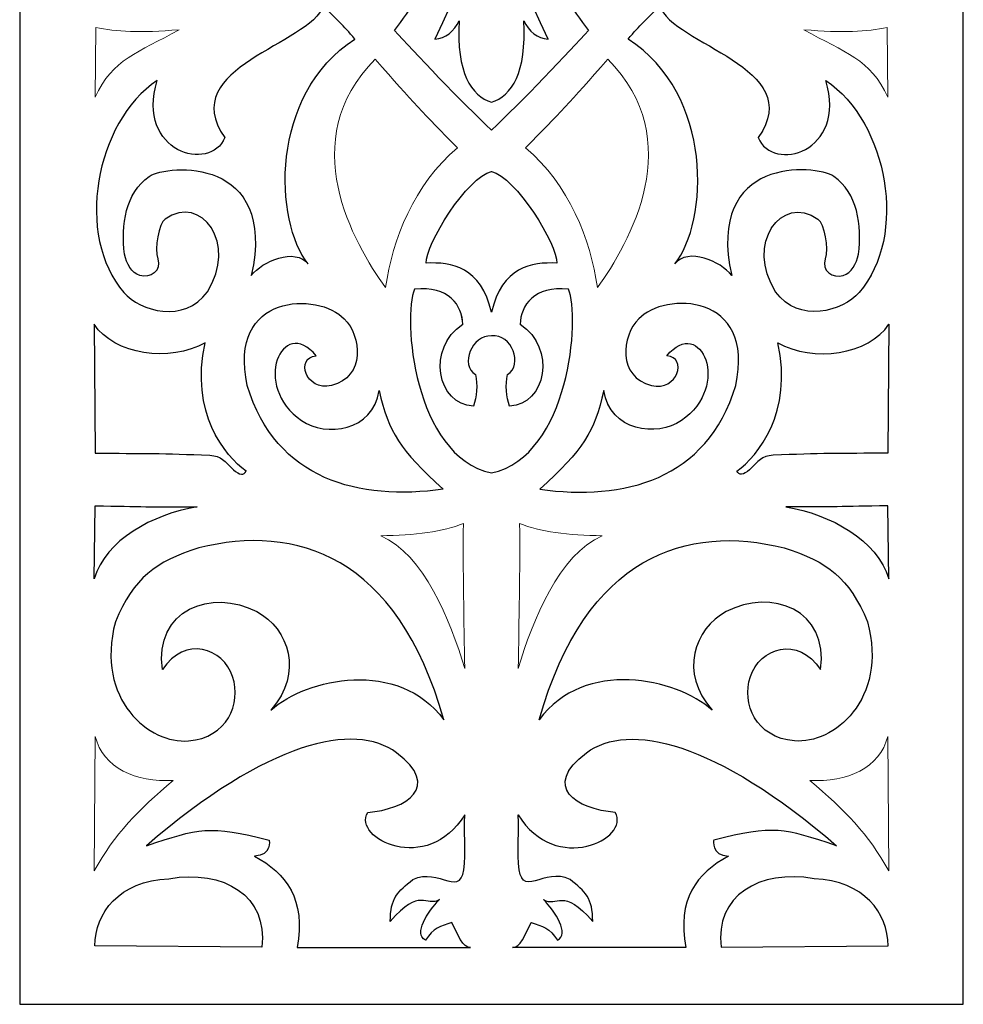
# Model space of a CAD drawing. Units: millimetres. Extents: x -82 to -2, y -115 to 132.
# Drawn here: x -82 to -2, y -115 to -31 of the extents above; entities that cross this region are included whole.
import ezdxf

# ---------------------------------------------------------------- set-up
doc = ezdxf.new("R2010")
doc.units = ezdxf.units.MM
doc.header["$MEASUREMENT"] = 0
doc.layers.add('layer 1', color=7, linetype='Continuous')

msp = doc.modelspace()

# ---------------------------------------------------------------- linework, layer by layer
at = {"layer": 'layer 1', "color": 250}
msp.add_open_spline([(-82.1838, 131.8437), (-82.1838, 131.8437), (-2.3097, 131.8437), (-2.3097, 131.8437), (-2.3097, 131.8437), (-2.3097, 131.8437), (-2.3097, -114.5885), (-2.3097, -114.5885), (-2.3097, -114.5885), (-2.3097, -114.5885), (-82.1838, -114.5885), (-82.1838, -114.5885), (-82.1838, -114.5885), (-82.1838, -114.5885), (-82.1838, 131.8437), (-82.1838, 131.8437)], degree=3, knots=[0, 0, 0, 0, 0.2, 0.2, 0.2, 0.2, 0.4, 0.4, 0.4, 0.4, 0.6, 0.6, 0.6, 0.6, 1, 1, 1, 1], dxfattribs=at)
at = {"layer": 'layer 1', "color": 7}
for points, knots in [([(-44.9805, -31.3145), (-45.4225, -32.1723), (-46.1444, -32.8384), (-47.0477, -32.8552), (-47.0477, -32.8552), (-43.2931, -25.3717), (-43.1546, -21.0651), (-43.6867, -18.3559), (-43.6867, -18.3559), (-45.8554, -24.7568), (-47.6478, -28.475), (-50.4536, -32.1301), (-50.4536, -32.1301), (-48.9104, -33.7974), (-44.6978, -38.3028), (-42.2485, -40.5563), (-42.2485, -40.5563), (-39.7966, -38.3026), (-35.5832, -33.7981), (-34.04, -32.1301), (-34.04, -32.1301), (-36.8466, -28.4744), (-38.6412, -24.7574), (-40.807, -18.3559), (-40.807, -18.3559), (-41.3398, -21.0647), (-41.2005, -25.3721), (-37.4467, -32.8552), (-37.4467, -32.8552), (-38.3497, -32.8377), (-39.0717, -32.1731), (-39.5161, -31.3149), (-39.5161, -31.3149), (-39.2529, -35.6916), (-40.5381, -37.6628), (-42.2485, -38.2007), (-42.2485, -38.2007), (-43.9586, -37.6626), (-45.2435, -35.692), (-44.9805, -31.3145)], [0, 0, 0, 0, 0.0909091, 0.0909091, 0.0909091, 0.0909091, 0.1818182, 0.1818182, 0.1818182, 0.1818182, 0.2727273, 0.2727273, 0.2727273, 0.2727273, 0.3636364, 0.3636364, 0.3636364, 0.3636364, 0.4545455, 0.4545455, 0.4545455, 0.4545455, 0.5454545, 0.5454545, 0.5454545, 0.5454545, 0.6363636, 0.6363636, 0.6363636, 0.6363636, 0.7272727, 0.7272727, 0.7272727, 0.7272727, 0.8181818, 0.8181818, 0.8181818, 0.8181818, 1, 1, 1, 1]), ([(-56.4927, -30.026), (-55.3657, -31.2068), (-54.8278, -31.6266), (-53.8059, -32.8638), (-53.8059, -32.8638), (-61.0939, -37.5346), (-60.6351, -48.3625), (-57.7554, -51.9012), (-57.7554, -51.9012), (-58.8824, -50.4794), (-61.6542, -51.6554), (-62.5776, -52.8812), (-62.5776, -52.8812), (-60.3407, -42.7843), (-69.6497, -43.4214), (-71.2268, -44.4892), (-71.2268, -44.4892), (-73.2062, -45.9015), (-73.636, -48.577), (-73.3106, -51.0828), (-73.3106, -51.0828), (-73.1353, -51.8868), (-72.7164, -52.6542), (-72.0197, -52.8666), (-72.0197, -52.8666), (-71.1276, -53.1351), (-70.1395, -52.4678), (-70.4933, -51.4625), (-70.4933, -51.4625), (-70.7912, -50.6187), (-70.3889, -48.4554), (-69.8677, -48.0929), (-69.8677, -48.0929), (-66.7961, -45.9471), (-63.7096, -50.208), (-66.3003, -54.2568), (-66.3003, -54.2568), (-68.2456, -56.9668), (-72.0168, -55.905), (-73.3593, -54.311), (-73.3593, -54.311), (-77.524, -49.5733), (-75.8135, -39.8567), (-70.5389, -36.369), (-70.5389, -36.369), (-72.3879, -42.4751), (-66.003, -44.189), (-64.8282, -41.202), (-64.8282, -41.202), (-69.0126, -35.1958), (-57.5547, -33.3536), (-56.4927, -30.026)], [0, 0, 0, 0, 0.0714286, 0.0714286, 0.0714286, 0.0714286, 0.1428571, 0.1428571, 0.1428571, 0.1428571, 0.2142857, 0.2142857, 0.2142857, 0.2142857, 0.2857143, 0.2857143, 0.2857143, 0.2857143, 0.3571429, 0.3571429, 0.3571429, 0.3571429, 0.4285714, 0.4285714, 0.4285714, 0.4285714, 0.5, 0.5, 0.5, 0.5, 0.5714286, 0.5714286, 0.5714286, 0.5714286, 0.6428571, 0.6428571, 0.6428571, 0.6428571, 0.7142857, 0.7142857, 0.7142857, 0.7142857, 0.7857143, 0.7857143, 0.7857143, 0.7857143, 0.8571429, 0.8571429, 0.8571429, 0.8571429, 1, 1, 1, 1]), ([(-28.0038, -30.026), (-29.128, -31.2068), (-29.6657, -31.6266), (-30.6877, -32.8638), (-30.6877, -32.8638), (-23.4004, -37.5346), (-23.8615, -48.3625), (-26.7412, -51.9012), (-26.7412, -51.9012), (-25.6118, -50.4794), (-22.8395, -51.6554), (-21.9168, -52.8812), (-21.9168, -52.8812), (-24.1534, -42.7843), (-14.844, -43.4214), (-13.2667, -44.4892), (-13.2667, -44.4892), (-11.2879, -45.9015), (-10.8575, -48.577), (-11.1829, -51.0828), (-11.1829, -51.0828), (-11.3582, -51.8868), (-11.778, -52.6542), (-12.4767, -52.8666), (-12.4767, -52.8666), (-13.3688, -53.1351), (-14.354, -52.4678), (-14.0002, -51.4625), (-14.0002, -51.4625), (-13.7031, -50.6187), (-14.1054, -48.4554), (-14.6258, -48.0929), (-14.6258, -48.0929), (-17.6983, -45.9471), (-20.7839, -50.208), (-18.1934, -54.2568), (-18.1934, -54.2568), (-16.2486, -56.9668), (-12.4767, -55.905), (-11.1351, -54.311), (-11.1351, -54.311), (-6.9731, -49.5733), (-8.6802, -39.8567), (-13.9546, -36.369), (-13.9546, -36.369), (-12.1063, -42.4751), (-18.4905, -44.189), (-19.6654, -41.202), (-19.6654, -41.202), (-15.484, -35.1958), (-26.9419, -33.3536), (-28.0038, -30.026)], [0, 0, 0, 0, 0.0714286, 0.0714286, 0.0714286, 0.0714286, 0.1428571, 0.1428571, 0.1428571, 0.1428571, 0.2142857, 0.2142857, 0.2142857, 0.2142857, 0.2857143, 0.2857143, 0.2857143, 0.2857143, 0.3571429, 0.3571429, 0.3571429, 0.3571429, 0.4285714, 0.4285714, 0.4285714, 0.4285714, 0.5, 0.5, 0.5, 0.5, 0.5714286, 0.5714286, 0.5714286, 0.5714286, 0.6428571, 0.6428571, 0.6428571, 0.6428571, 0.7142857, 0.7142857, 0.7142857, 0.7142857, 0.7857143, 0.7857143, 0.7857143, 0.7857143, 0.8571429, 0.8571429, 0.8571429, 0.8571429, 1, 1, 1, 1]), ([(-47.7803, -51.8214), (-45.6234, -51.7343), (-43.1373, -52.1366), (-42.2485, -55.9869), (-42.2485, -55.9869), (-41.3564, -52.1362), (-38.8732, -51.7345), (-36.7161, -51.8221), (-36.7161, -51.8221), (-36.6479, -50.2753), (-40.2126, -44.4999), (-42.2485, -44.0614), (-42.2485, -44.0614), (-44.2838, -44.4999), (-47.8457, -50.276), (-47.7803, -51.8214)], [0, 0, 0, 0, 0.2, 0.2, 0.2, 0.2, 0.4, 0.4, 0.4, 0.4, 0.6, 0.6, 0.6, 0.6, 1, 1, 1, 1]), ([(-48.7546, -54.0361), (-45.8981, -53.6985), (-44.689, -55.4316), (-44.6861, -57.0089), (-44.6861, -57.0089), (-47.7442, -59.0045), (-46.849, -63.8439), (-43.7802, -63.9374), (-43.7802, -63.9374), (-43.48, -63.1468), (-43.4003, -62.1362), (-43.6105, -61.2701), (-43.6105, -61.2701), (-44.9326, -60.451), (-43.9078, -57.8924), (-42.2485, -57.9916), (-42.2485, -57.9916), (-40.5126, -57.7952), (-39.5617, -60.4518), (-40.8838, -61.2701), (-40.8838, -61.2701), (-41.0932, -62.1357), (-41.0143, -63.1474), (-40.7164, -63.9374), (-40.7164, -63.9374), (-37.6446, -63.8431), (-36.7502, -59.0049), (-39.8074, -57.0089), (-39.8074, -57.0089), (-39.8074, -55.4314), (-38.5963, -53.6993), (-35.7391, -54.0365), (-35.7391, -54.0365), (-34.7055, -56.3576), (-35.6259, -68.15), (-42.2485, -69.5948), (-42.2485, -69.5948), (-48.8676, -68.1494), (-49.7881, -56.358), (-48.7546, -54.0361)], [0, 0, 0, 0, 0.0909091, 0.0909091, 0.0909091, 0.0909091, 0.1818182, 0.1818182, 0.1818182, 0.1818182, 0.2727273, 0.2727273, 0.2727273, 0.2727273, 0.3636364, 0.3636364, 0.3636364, 0.3636364, 0.4545455, 0.4545455, 0.4545455, 0.4545455, 0.5454545, 0.5454545, 0.5454545, 0.5454545, 0.6363636, 0.6363636, 0.6363636, 0.6363636, 0.7272727, 0.7272727, 0.7272727, 0.7272727, 0.8181818, 0.8181818, 0.8181818, 0.8181818, 1, 1, 1, 1]), ([(-62.9197, -62.2009), (-60.4821, -70.2483), (-53.4181, -71.9358), (-46.3366, -70.9818), (-46.3366, -70.9818), (-50.0318, -67.5697), (-50.9545, -66.1938), (-51.7531, -62.6182), (-51.7531, -62.6182), (-52.2772, -66.066), (-56.2406, -66.5932), (-58.3301, -65.1601), (-58.3301, -65.1601), (-62.5798, -62.2442), (-59.9668, -56.2218), (-57.087, -59.6675), (-57.087, -59.6675), (-58.8571, -59.82), (-58.0106, -62.7088), (-55.7961, -62.1877), (-55.7961, -62.1877), (-52.8883, -61.5013), (-53.2651, -57.9606), (-54.7119, -56.5501), (-54.7119, -56.5501), (-56.8863, -54.2481), (-64.6441, -54.3307), (-62.9197, -62.2009)], [0, 0, 0, 0, 0.125, 0.125, 0.125, 0.125, 0.25, 0.25, 0.25, 0.25, 0.375, 0.375, 0.375, 0.375, 0.5, 0.5, 0.5, 0.5, 0.625, 0.625, 0.625, 0.625, 0.75, 0.75, 0.75, 0.75, 1, 1, 1, 1]), ([(-21.5739, -62.2009), (-24.0115, -70.2483), (-31.0762, -71.9358), (-38.157, -70.9818), (-38.157, -70.9818), (-34.4618, -67.5697), (-33.5421, -66.1938), (-32.7433, -62.6182), (-32.7433, -62.6182), (-32.2171, -66.066), (-28.2532, -66.5932), (-26.1634, -65.1601), (-26.1634, -65.1601), (-21.9137, -62.2442), (-24.5268, -56.2218), (-27.4065, -59.6675), (-27.4065, -59.6675), (-25.6401, -59.82), (-26.4838, -62.7088), (-28.6974, -62.1877), (-28.6974, -62.1877), (-31.6053, -61.5013), (-31.2293, -57.9606), (-29.7818, -56.5501), (-29.7818, -56.5501), (-27.6101, -54.2481), (-19.8497, -54.3307), (-21.5739, -62.2009)], [0, 0, 0, 0, 0.125, 0.125, 0.125, 0.125, 0.25, 0.25, 0.25, 0.25, 0.375, 0.375, 0.375, 0.375, 0.5, 0.5, 0.5, 0.5, 0.625, 0.625, 0.625, 0.625, 0.75, 0.75, 0.75, 0.75, 1, 1, 1, 1]), ([(-75.8815, -57.0027), (-74.2029, -59.5794), (-69.4576, -60.2706), (-66.4756, -58.5665), (-66.4756, -58.5665), (-67.8034, -64.5372), (-64.8027, -68.1081), (-63.0248, -69.4438), (-63.0248, -69.4438), (-63.166, -69.8056), (-63.5909, -69.8013), (-64.0867, -69.3279), (-64.0867, -69.3279), (-64.8506, -68.5995), (-65.1144, -68.1471), (-66.0878, -68.1023), (-66.0878, -68.1023), (-69.9388, -67.9236), (-71.8835, -67.9377), (-75.7823, -67.9268), (-75.7823, -67.9268), (-75.7823, -67.9268), (-75.8815, -57.0027), (-75.8815, -57.0027)], [0, 0, 0, 0, 0.1428571, 0.1428571, 0.1428571, 0.1428571, 0.2857143, 0.2857143, 0.2857143, 0.2857143, 0.4285714, 0.4285714, 0.4285714, 0.4285714, 0.5714286, 0.5714286, 0.5714286, 0.5714286, 0.7142857, 0.7142857, 0.7142857, 0.7142857, 1, 1, 1, 1]), ([(-8.6149, -57.0027), (-10.2943, -59.5794), (-15.0368, -60.2706), (-18.018, -58.5665), (-18.018, -58.5665), (-16.6901, -64.5372), (-19.6917, -68.1081), (-21.4695, -69.4438), (-21.4695, -69.4438), (-21.3273, -69.8056), (-20.9026, -69.8013), (-20.4077, -69.3279), (-20.4077, -69.3279), (-19.643, -68.5995), (-19.38, -68.1471), (-18.4057, -68.1023), (-18.4057, -68.1023), (-14.5554, -67.9236), (-12.6129, -67.9377), (-8.7113, -67.9268), (-8.7113, -67.9268), (-8.7113, -67.9268), (-8.6149, -57.0027), (-8.6149, -57.0027)], [0, 0, 0, 0, 0.1428571, 0.1428571, 0.1428571, 0.1428571, 0.2857143, 0.2857143, 0.2857143, 0.2857143, 0.4285714, 0.4285714, 0.4285714, 0.4285714, 0.5714286, 0.5714286, 0.5714286, 0.5714286, 0.7142857, 0.7142857, 0.7142857, 0.7142857, 1, 1, 1, 1]), ([(-75.8815, -78.5526), (-74.9046, -75.2786), (-70.955, -73.097), (-67.1643, -72.4568), (-67.1643, -72.4568), (-71.142, -72.5047), (-71.8835, -72.4287), (-75.7823, -72.3771), (-75.7823, -72.3771), (-75.7823, -72.3771), (-75.8815, -78.5526), (-75.8815, -78.5526)], [0, 0, 0, 0, 0.25, 0.25, 0.25, 0.25, 0.5, 0.5, 0.5, 0.5, 1, 1, 1, 1]), ([(-8.6149, -78.5526), (-9.589, -75.2786), (-13.5385, -73.097), (-17.3301, -72.4568), (-17.3301, -72.4568), (-13.3516, -72.5047), (-12.6129, -72.4287), (-8.7113, -72.3771), (-8.7113, -72.3771), (-8.7113, -72.3771), (-8.6149, -78.5526), (-8.6149, -78.5526)], [0, 0, 0, 0, 0.25, 0.25, 0.25, 0.25, 0.5, 0.5, 0.5, 0.5, 1, 1, 1, 1]), ([(-67.0141, -75.9367), (-58.8542, -73.9063), (-50.2245, -76.511), (-46.2829, -90.4896), (-46.2829, -90.4896), (-50.1135, -85.288), (-57.9054, -86.9699), (-60.9156, -89.6713), (-60.9156, -89.6713), (-58.1293, -86.5111), (-59.4231, -82.7826), (-62.1216, -81.3389), (-62.1216, -81.3389), (-65.8986, -79.3165), (-70.8644, -81.1918), (-70.0947, -86.251), (-70.0947, -86.251), (-68.2281, -83.3318), (-64.9332, -84.4165), (-64.1569, -86.8425), (-64.1569, -86.8425), (-63.4234, -89.1441), (-64.6186, -92.0068), (-67.8891, -92.2901), (-67.8891, -92.2901), (-71.1703, -92.5467), (-75.8135, -88.853), (-74.0862, -82.1993), (-74.0862, -82.1993), (-72.4836, -78.4587), (-70.7397, -77.1255), (-67.0141, -75.9367)], [0, 0, 0, 0, 0.1111111, 0.1111111, 0.1111111, 0.1111111, 0.2222222, 0.2222222, 0.2222222, 0.2222222, 0.3333333, 0.3333333, 0.3333333, 0.3333333, 0.4444444, 0.4444444, 0.4444444, 0.4444444, 0.5555556, 0.5555556, 0.5555556, 0.5555556, 0.6666667, 0.6666667, 0.6666667, 0.6666667, 0.7777778, 0.7777778, 0.7777778, 0.7777778, 1, 1, 1, 1]), ([(-17.4801, -75.9367), (-25.6401, -73.9063), (-34.2699, -76.511), (-38.2106, -90.4896), (-38.2106, -90.4896), (-34.38, -85.288), (-26.5881, -86.9699), (-23.5788, -89.6713), (-23.5788, -89.6713), (-26.3671, -86.5111), (-25.0733, -82.7826), (-22.3727, -81.3389), (-22.3727, -81.3389), (-18.5984, -79.3165), (-13.6291, -81.1918), (-14.3996, -86.251), (-14.3996, -86.251), (-16.2683, -83.3318), (-19.5612, -84.4165), (-20.3366, -86.8425), (-20.3366, -86.8425), (-21.0701, -89.1441), (-19.8778, -92.0068), (-16.6052, -92.2901), (-16.6052, -92.2901), (-13.3232, -92.5467), (-8.6802, -88.853), (-10.4102, -82.1993), (-10.4102, -82.1993), (-12.0128, -78.4587), (-13.7567, -77.1255), (-17.4801, -75.9367)], [0, 0, 0, 0, 0.1111111, 0.1111111, 0.1111111, 0.1111111, 0.2222222, 0.2222222, 0.2222222, 0.2222222, 0.3333333, 0.3333333, 0.3333333, 0.3333333, 0.4444444, 0.4444444, 0.4444444, 0.4444444, 0.5555556, 0.5555556, 0.5555556, 0.5555556, 0.6666667, 0.6666667, 0.6666667, 0.6666667, 0.7777778, 0.7777778, 0.7777778, 0.7777778, 1, 1, 1, 1]), ([(-44.5447, -102.6718), (-44.6608, -105.8774), (-46.7222, -102.8789), (-48.8988, -104.0313), (-48.8988, -104.0313), (-50.17, -105.0218), (-50.8326, -105.6029), (-50.8131, -107.5708), (-50.8131, -107.5708), (-48.2907, -104.5865), (-47.8007, -106.4356), (-46.6425, -105.7108), (-46.6425, -105.7108), (-47.6478, -106.7432), (-48.8851, -108.6492), (-47.8261, -109.1647), (-47.8261, -109.1647), (-47.1861, -108.1393), (-46.5714, -107.9527), (-45.595, -107.6671), (-45.595, -107.6671), (-45.0623, -108.7738), (-44.726, -109.7822), (-44.0122, -109.7879), (-44.0122, -109.7879), (-47.8204, -109.793), (-55.1083, -109.7822), (-58.7011, -109.7879), (-58.7011, -109.7879), (-57.9335, -105.7159), (-59.6181, -103.4879), (-62.3166, -102.0412), (-62.3166, -102.0412), (-60.8359, -102.0008), (-61.0598, -100.685), (-61.0598, -100.685), (-61.0598, -100.685), (-66.1335, -99.3793), (-67.0309, -99.6883), (-71.4617, -101.1604), (-71.4617, -101.1604), (-61.1952, -92.3152), (-53.834, -90.6339), (-50.2919, -93.2897), (-50.2919, -93.2897), (-46.4417, -96.1737), (-49.4482, -98.0633), (-52.7214, -98.346), (-52.7214, -98.346), (-54.0464, -100.5543), (-47.6877, -103.6972), (-44.5108, -98.5503), (-44.5108, -98.5503), (-44.5811, -100.4841), (-44.4282, -100.804), (-44.5447, -102.6718)], [0, 0, 0, 0, 0.0666667, 0.0666667, 0.0666667, 0.0666667, 0.1333333, 0.1333333, 0.1333333, 0.1333333, 0.2, 0.2, 0.2, 0.2, 0.2666667, 0.2666667, 0.2666667, 0.2666667, 0.3333333, 0.3333333, 0.3333333, 0.3333333, 0.4, 0.4, 0.4, 0.4, 0.4666667, 0.4666667, 0.4666667, 0.4666667, 0.5333333, 0.5333333, 0.5333333, 0.5333333, 0.6, 0.6, 0.6, 0.6, 0.6666667, 0.6666667, 0.6666667, 0.6666667, 0.7333333, 0.7333333, 0.7333333, 0.7333333, 0.8, 0.8, 0.8, 0.8, 0.8666667, 0.8666667, 0.8666667, 0.8666667, 1, 1, 1, 1]), ([(-39.9494, -102.6718), (-39.8335, -105.8774), (-37.7722, -102.8789), (-35.5947, -104.0313), (-35.5947, -104.0313), (-34.3235, -105.0218), (-33.6609, -105.6029), (-33.6806, -107.5708), (-33.6806, -107.5708), (-36.2037, -104.5865), (-36.6937, -106.4356), (-37.851, -105.7108), (-37.851, -105.7108), (-36.8466, -106.7432), (-35.6115, -108.6492), (-36.6705, -109.1647), (-36.6705, -109.1647), (-37.3074, -108.1393), (-37.925, -107.9527), (-38.9014, -107.6671), (-38.9014, -107.6671), (-39.4312, -108.7738), (-39.7682, -109.7822), (-40.4816, -109.7879), (-40.4816, -109.7879), (-36.6734, -109.793), (-29.3881, -109.7822), (-25.793, -109.7879), (-25.793, -109.7879), (-26.5629, -105.7159), (-24.8783, -103.4879), (-22.1769, -102.0412), (-22.1769, -102.0412), (-23.6579, -102.0008), (-23.4345, -100.685), (-23.4345, -100.685), (-23.4345, -100.685), (-18.3609, -99.3793), (-17.4657, -99.6883), (-13.0319, -101.1604), (-13.0319, -101.1604), (-23.2981, -92.3152), (-30.6595, -90.6339), (-34.2045, -93.2897), (-34.2045, -93.2897), (-38.0549, -96.1737), (-35.0484, -98.0633), (-31.775, -98.346), (-31.775, -98.346), (-30.4471, -100.5543), (-36.8067, -103.6972), (-39.9864, -98.5503), (-39.9864, -98.5503), (-39.9124, -100.4841), (-40.0655, -100.804), (-39.9494, -102.6718)], [0, 0, 0, 0, 0.0666667, 0.0666667, 0.0666667, 0.0666667, 0.1333333, 0.1333333, 0.1333333, 0.1333333, 0.2, 0.2, 0.2, 0.2, 0.2666667, 0.2666667, 0.2666667, 0.2666667, 0.3333333, 0.3333333, 0.3333333, 0.3333333, 0.4, 0.4, 0.4, 0.4, 0.4666667, 0.4666667, 0.4666667, 0.4666667, 0.5333333, 0.5333333, 0.5333333, 0.5333333, 0.6, 0.6, 0.6, 0.6, 0.6666667, 0.6666667, 0.6666667, 0.6666667, 0.7333333, 0.7333333, 0.7333333, 0.7333333, 0.8, 0.8, 0.8, 0.8, 0.8666667, 0.8666667, 0.8666667, 0.8666667, 1, 1, 1, 1]), ([(-61.697, -109.7392), (-61.1278, -105.4418), (-64.9383, -103.1195), (-69.5511, -103.9524), (-69.5511, -103.9524), (-73.7949, -104.1527), (-75.8135, -106.8488), (-75.8135, -109.6408), (-75.8135, -109.6408), (-75.8135, -109.6408), (-61.697, -109.7392), (-61.697, -109.7392)], [0, 0, 0, 0, 0.25, 0.25, 0.25, 0.25, 0.5, 0.5, 0.5, 0.5, 1, 1, 1, 1]), ([(-22.7974, -109.7392), (-23.3663, -105.4418), (-19.5552, -103.1195), (-14.9433, -103.9524), (-14.9433, -103.9524), (-10.6987, -104.1527), (-8.6802, -106.8488), (-8.6802, -109.6408), (-8.6802, -109.6408), (-8.6802, -109.6408), (-22.7974, -109.7392), (-22.7974, -109.7392)], [0, 0, 0, 0, 0.25, 0.25, 0.25, 0.25, 0.5, 0.5, 0.5, 0.5, 1, 1, 1, 1])]:
    msp.add_open_spline(points, degree=3, knots=knots, dxfattribs=at)
at = {"layer": 'layer 1', "lineweight": 13}
for points, knots in [([(-44.9805, -31.3145), (-45.4225, -32.1723), (-46.1444, -32.8384), (-47.0477, -32.855), (-47.0477, -32.855), (-43.2931, -25.3717), (-43.1546, -21.0651), (-43.6867, -18.3559), (-43.6867, -18.3559), (-45.8554, -24.7568), (-47.6478, -28.475), (-50.4536, -32.1301), (-50.4536, -32.1301), (-48.9104, -33.7974), (-44.6978, -38.3028), (-42.2485, -40.5563), (-42.2485, -40.5563), (-39.7966, -38.3026), (-35.5832, -33.7981), (-34.04, -32.1301), (-34.04, -32.1301), (-36.8466, -28.4744), (-38.6412, -24.7574), (-40.807, -18.3559), (-40.807, -18.3559), (-41.3398, -21.0647), (-41.2005, -25.3719), (-37.4467, -32.855), (-37.4467, -32.855), (-38.3497, -32.8377), (-39.0717, -32.1731), (-39.5161, -31.3149), (-39.5161, -31.3149), (-39.2529, -35.6916), (-40.5381, -37.6628), (-42.2485, -38.2007), (-42.2485, -38.2007), (-43.9586, -37.6626), (-45.2435, -35.692), (-44.9805, -31.3145)], [0, 0, 0, 0, 0.0909091, 0.0909091, 0.0909091, 0.0909091, 0.1818182, 0.1818182, 0.1818182, 0.1818182, 0.2727273, 0.2727273, 0.2727273, 0.2727273, 0.3636364, 0.3636364, 0.3636364, 0.3636364, 0.4545455, 0.4545455, 0.4545455, 0.4545455, 0.5454545, 0.5454545, 0.5454545, 0.5454545, 0.6363636, 0.6363636, 0.6363636, 0.6363636, 0.7272727, 0.7272727, 0.7272727, 0.7272727, 0.8181818, 0.8181818, 0.8181818, 0.8181818, 1, 1, 1, 1]), ([(-47.7803, -51.8214), (-45.6234, -51.7343), (-43.1373, -52.1366), (-42.2485, -55.9869), (-42.2485, -55.9869), (-41.3564, -52.1362), (-38.8732, -51.7345), (-36.7161, -51.8221), (-36.7161, -51.8221), (-36.6479, -50.2753), (-40.2126, -44.5001), (-42.2485, -44.0616), (-42.2485, -44.0616), (-44.2838, -44.4999), (-47.8457, -50.276), (-47.7803, -51.8214)], [0, 0, 0, 0, 0.2, 0.2, 0.2, 0.2, 0.4, 0.4, 0.4, 0.4, 0.6, 0.6, 0.6, 0.6, 1, 1, 1, 1]), ([(-48.7546, -54.0361), (-45.8981, -53.6993), (-44.6861, -55.4316), (-44.6861, -57.0089), (-44.6861, -57.0089), (-47.7442, -59.0045), (-46.849, -63.8439), (-43.7802, -63.9374), (-43.7802, -63.9374), (-43.48, -63.1468), (-43.4003, -62.1362), (-43.6105, -61.2701), (-43.6105, -61.2701), (-44.9326, -60.451), (-43.9078, -57.8926), (-42.2485, -57.9918), (-42.2485, -57.9918), (-40.5126, -57.796), (-39.5617, -60.4518), (-40.8838, -61.2701), (-40.8838, -61.2701), (-41.0932, -62.1357), (-41.0143, -63.1474), (-40.7164, -63.9374), (-40.7164, -63.9374), (-37.6446, -63.8431), (-36.7502, -59.0049), (-39.8074, -57.0089), (-39.8074, -57.0089), (-39.8074, -55.4314), (-38.5963, -53.6993), (-35.7391, -54.0363), (-35.7391, -54.0363), (-34.7055, -56.3576), (-35.6259, -68.15), (-42.2485, -69.5948), (-42.2485, -69.5948), (-48.8676, -68.1494), (-49.7881, -56.358), (-48.7546, -54.0361)], [0, 0, 0, 0, 0.0909091, 0.0909091, 0.0909091, 0.0909091, 0.1818182, 0.1818182, 0.1818182, 0.1818182, 0.2727273, 0.2727273, 0.2727273, 0.2727273, 0.3636364, 0.3636364, 0.3636364, 0.3636364, 0.4545455, 0.4545455, 0.4545455, 0.4545455, 0.5454545, 0.5454545, 0.5454545, 0.5454545, 0.6363636, 0.6363636, 0.6363636, 0.6363636, 0.7272727, 0.7272727, 0.7272727, 0.7272727, 0.8181818, 0.8181818, 0.8181818, 0.8181818, 1, 1, 1, 1]), ([(-62.9197, -62.2009), (-60.4821, -70.2483), (-53.4181, -71.9358), (-46.3366, -70.9818), (-46.3366, -70.9818), (-50.0318, -67.5697), (-50.9545, -66.1938), (-51.7531, -62.6182), (-51.7531, -62.6182), (-52.2772, -66.066), (-56.2406, -66.5932), (-58.3301, -65.1603), (-58.3301, -65.1603), (-62.5798, -62.2442), (-59.9668, -56.2218), (-57.087, -59.6675), (-57.087, -59.6675), (-58.8571, -59.82), (-58.0106, -62.7088), (-55.7961, -62.1877), (-55.7961, -62.1877), (-52.8883, -61.5013), (-53.2651, -57.9606), (-54.7119, -56.5501), (-54.7119, -56.5501), (-56.8863, -54.2481), (-64.6441, -54.3307), (-62.9197, -62.2009)], [0, 0, 0, 0, 0.125, 0.125, 0.125, 0.125, 0.25, 0.25, 0.25, 0.25, 0.375, 0.375, 0.375, 0.375, 0.5, 0.5, 0.5, 0.5, 0.625, 0.625, 0.625, 0.625, 0.75, 0.75, 0.75, 0.75, 1, 1, 1, 1]), ([(-21.5739, -62.2009), (-24.0115, -70.2483), (-31.0762, -71.9358), (-38.157, -70.9818), (-38.157, -70.9818), (-34.4618, -67.5697), (-33.5421, -66.1938), (-32.7433, -62.6182), (-32.7433, -62.6182), (-32.2171, -66.066), (-28.2532, -66.5932), (-26.1634, -65.1603), (-26.1634, -65.1603), (-21.9137, -62.2442), (-24.5268, -56.2218), (-27.4065, -59.6675), (-27.4065, -59.6675), (-25.6401, -59.82), (-26.4838, -62.7088), (-28.6974, -62.1877), (-28.6974, -62.1877), (-31.6053, -61.5013), (-31.2293, -57.9606), (-29.7818, -56.5501), (-29.7818, -56.5501), (-27.6101, -54.2481), (-19.8497, -54.3307), (-21.5739, -62.2009)], [0, 0, 0, 0, 0.125, 0.125, 0.125, 0.125, 0.25, 0.25, 0.25, 0.25, 0.375, 0.375, 0.375, 0.375, 0.5, 0.5, 0.5, 0.5, 0.625, 0.625, 0.625, 0.625, 0.75, 0.75, 0.75, 0.75, 1, 1, 1, 1]), ([(-75.8815, -57.0027), (-74.2029, -59.5794), (-69.4576, -60.2706), (-66.4756, -58.5665), (-66.4756, -58.5665), (-67.8034, -64.5372), (-64.8027, -68.1081), (-63.0248, -69.4446), (-63.0248, -69.4446), (-63.166, -69.8064), (-63.5909, -69.8013), (-64.0867, -69.3279), (-64.0867, -69.3279), (-64.8506, -68.5995), (-65.1144, -68.1473), (-66.0878, -68.1023), (-66.0878, -68.1023), (-69.9388, -67.9236), (-71.8835, -67.9377), (-75.7823, -67.9268), (-75.7823, -67.9268), (-75.7823, -67.9268), (-75.8815, -57.0027), (-75.8815, -57.0027)], [0, 0, 0, 0, 0.1428571, 0.1428571, 0.1428571, 0.1428571, 0.2857143, 0.2857143, 0.2857143, 0.2857143, 0.4285714, 0.4285714, 0.4285714, 0.4285714, 0.5714286, 0.5714286, 0.5714286, 0.5714286, 0.7142857, 0.7142857, 0.7142857, 0.7142857, 1, 1, 1, 1]), ([(-8.6149, -57.0027), (-10.2943, -59.5794), (-15.0368, -60.2706), (-18.018, -58.5665), (-18.018, -58.5665), (-16.6901, -64.5372), (-19.6917, -68.1081), (-21.4695, -69.4446), (-21.4695, -69.4446), (-21.3273, -69.8064), (-20.9026, -69.8013), (-20.4077, -69.3279), (-20.4077, -69.3279), (-19.643, -68.5995), (-19.38, -68.1473), (-18.4057, -68.1023), (-18.4057, -68.1023), (-14.5554, -67.9236), (-12.6129, -67.9377), (-8.7113, -67.9268), (-8.7113, -67.9268), (-8.7113, -67.9268), (-8.6149, -57.0027), (-8.6149, -57.0027)], [0, 0, 0, 0, 0.1428571, 0.1428571, 0.1428571, 0.1428571, 0.2857143, 0.2857143, 0.2857143, 0.2857143, 0.4285714, 0.4285714, 0.4285714, 0.4285714, 0.5714286, 0.5714286, 0.5714286, 0.5714286, 0.7142857, 0.7142857, 0.7142857, 0.7142857, 1, 1, 1, 1]), ([(-67.0141, -75.9367), (-58.8542, -73.9063), (-50.2245, -76.5116), (-46.2829, -90.4896), (-46.2829, -90.4896), (-50.1135, -85.288), (-57.9054, -86.9699), (-60.9156, -89.6713), (-60.9156, -89.6713), (-58.1293, -86.5111), (-59.4231, -82.7826), (-62.1216, -81.3389), (-62.1216, -81.3389), (-65.8986, -79.3165), (-70.8644, -81.1918), (-70.0947, -86.251), (-70.0947, -86.251), (-68.2281, -83.3318), (-64.9332, -84.4165), (-64.1569, -86.8423), (-64.1569, -86.8423), (-63.4234, -89.1441), (-64.6186, -92.0068), (-67.8891, -92.2901), (-67.8891, -92.2901), (-71.1703, -92.5475), (-75.8135, -88.8532), (-74.0862, -82.1993), (-74.0862, -82.1993), (-72.4836, -78.4587), (-70.7397, -77.1255), (-67.0141, -75.9367)], [0, 0, 0, 0, 0.1111111, 0.1111111, 0.1111111, 0.1111111, 0.2222222, 0.2222222, 0.2222222, 0.2222222, 0.3333333, 0.3333333, 0.3333333, 0.3333333, 0.4444444, 0.4444444, 0.4444444, 0.4444444, 0.5555556, 0.5555556, 0.5555556, 0.5555556, 0.6666667, 0.6666667, 0.6666667, 0.6666667, 0.7777778, 0.7777778, 0.7777778, 0.7777778, 1, 1, 1, 1]), ([(-17.4801, -75.9367), (-25.6401, -73.9063), (-34.2699, -76.5116), (-38.2106, -90.4896), (-38.2106, -90.4896), (-34.38, -85.288), (-26.5881, -86.9699), (-23.5788, -89.6713), (-23.5788, -89.6713), (-26.3671, -86.5111), (-25.0733, -82.7826), (-22.3727, -81.3389), (-22.3727, -81.3389), (-18.5984, -79.3165), (-13.6291, -81.1918), (-14.3996, -86.251), (-14.3996, -86.251), (-16.2683, -83.3318), (-19.5612, -84.4165), (-20.3366, -86.8423), (-20.3366, -86.8423), (-21.0701, -89.1441), (-19.8778, -92.0068), (-16.6052, -92.2901), (-16.6052, -92.2901), (-13.3232, -92.5475), (-8.6802, -88.8532), (-10.4102, -82.1993), (-10.4102, -82.1993), (-12.0128, -78.4587), (-13.7567, -77.1255), (-17.4801, -75.9367)], [0, 0, 0, 0, 0.1111111, 0.1111111, 0.1111111, 0.1111111, 0.2222222, 0.2222222, 0.2222222, 0.2222222, 0.3333333, 0.3333333, 0.3333333, 0.3333333, 0.4444444, 0.4444444, 0.4444444, 0.4444444, 0.5555556, 0.5555556, 0.5555556, 0.5555556, 0.6666667, 0.6666667, 0.6666667, 0.6666667, 0.7777778, 0.7777778, 0.7777778, 0.7777778, 1, 1, 1, 1]), ([(-44.5447, -102.6718), (-44.6608, -105.8774), (-46.7222, -102.8789), (-48.8988, -104.0315), (-48.8988, -104.0315), (-50.17, -105.0218), (-50.8326, -105.6029), (-50.8131, -107.5708), (-50.8131, -107.5708), (-48.2907, -104.5865), (-47.8007, -106.4356), (-46.6425, -105.7108), (-46.6425, -105.7108), (-47.6478, -106.7432), (-48.8851, -108.6492), (-47.8261, -109.1645), (-47.8261, -109.1645), (-47.1861, -108.1393), (-46.5714, -107.9527), (-45.595, -107.6671), (-45.595, -107.6671), (-45.0623, -108.7738), (-44.726, -109.7822), (-44.0122, -109.7879), (-44.0122, -109.7879), (-47.8204, -109.793), (-55.1083, -109.7822), (-58.7011, -109.7879), (-58.7011, -109.7879), (-57.9335, -105.7159), (-59.6181, -103.4879), (-62.3166, -102.041), (-62.3166, -102.041), (-60.8359, -102.0008), (-61.0598, -100.685), (-61.0598, -100.685), (-61.0598, -100.685), (-66.1335, -99.3793), (-67.0309, -99.6883), (-71.4617, -101.1604), (-71.4617, -101.1604), (-61.1952, -92.3152), (-53.834, -90.6339), (-50.2919, -93.2897), (-50.2919, -93.2897), (-46.4417, -96.1737), (-49.4482, -98.0633), (-52.7214, -98.3467), (-52.7214, -98.3467), (-54.0464, -100.5543), (-47.6877, -103.6972), (-44.5108, -98.5503), (-44.5108, -98.5503), (-44.5811, -100.4841), (-44.4282, -100.804), (-44.5447, -102.6718)], [0, 0, 0, 0, 0.0666667, 0.0666667, 0.0666667, 0.0666667, 0.1333333, 0.1333333, 0.1333333, 0.1333333, 0.2, 0.2, 0.2, 0.2, 0.2666667, 0.2666667, 0.2666667, 0.2666667, 0.3333333, 0.3333333, 0.3333333, 0.3333333, 0.4, 0.4, 0.4, 0.4, 0.4666667, 0.4666667, 0.4666667, 0.4666667, 0.5333333, 0.5333333, 0.5333333, 0.5333333, 0.6, 0.6, 0.6, 0.6, 0.6666667, 0.6666667, 0.6666667, 0.6666667, 0.7333333, 0.7333333, 0.7333333, 0.7333333, 0.8, 0.8, 0.8, 0.8, 0.8666667, 0.8666667, 0.8666667, 0.8666667, 1, 1, 1, 1]), ([(-39.9494, -102.6718), (-39.8335, -105.8774), (-37.7722, -102.8789), (-35.5947, -104.0315), (-35.5947, -104.0315), (-34.3235, -105.0218), (-33.6609, -105.6029), (-33.6806, -107.5708), (-33.6806, -107.5708), (-36.2037, -104.5865), (-36.6937, -106.4356), (-37.851, -105.7108), (-37.851, -105.7108), (-36.8466, -106.7432), (-35.6115, -108.6492), (-36.6705, -109.1645), (-36.6705, -109.1645), (-37.3074, -108.1393), (-37.925, -107.9527), (-38.9014, -107.6671), (-38.9014, -107.6671), (-39.4312, -108.7738), (-39.7682, -109.7822), (-40.4816, -109.7879), (-40.4816, -109.7879), (-36.6734, -109.793), (-29.3881, -109.7822), (-25.793, -109.7879), (-25.793, -109.7879), (-26.5629, -105.7159), (-24.8783, -103.4879), (-22.1769, -102.041), (-22.1769, -102.041), (-23.6579, -102.0008), (-23.4345, -100.685), (-23.4345, -100.685), (-23.4345, -100.685), (-18.3609, -99.3793), (-17.4657, -99.6883), (-13.0319, -101.1604), (-13.0319, -101.1604), (-23.2981, -92.3152), (-30.6595, -90.6339), (-34.2045, -93.2897), (-34.2045, -93.2897), (-38.0549, -96.1737), (-35.0484, -98.0633), (-31.775, -98.3467), (-31.775, -98.3467), (-30.4471, -100.5543), (-36.8067, -103.6972), (-39.9864, -98.5503), (-39.9864, -98.5503), (-39.9124, -100.4841), (-40.0655, -100.804), (-39.9494, -102.6718)], [0, 0, 0, 0, 0.0666667, 0.0666667, 0.0666667, 0.0666667, 0.1333333, 0.1333333, 0.1333333, 0.1333333, 0.2, 0.2, 0.2, 0.2, 0.2666667, 0.2666667, 0.2666667, 0.2666667, 0.3333333, 0.3333333, 0.3333333, 0.3333333, 0.4, 0.4, 0.4, 0.4, 0.4666667, 0.4666667, 0.4666667, 0.4666667, 0.5333333, 0.5333333, 0.5333333, 0.5333333, 0.6, 0.6, 0.6, 0.6, 0.6666667, 0.6666667, 0.6666667, 0.6666667, 0.7333333, 0.7333333, 0.7333333, 0.7333333, 0.8, 0.8, 0.8, 0.8, 0.8666667, 0.8666667, 0.8666667, 0.8666667, 1, 1, 1, 1])]:
    msp.add_open_spline(points, degree=3, knots=knots, dxfattribs=at)
at = {"layer": 'layer 1', "lineweight": 9}
for points in [[(-56.4927, -30.026), (-55.3657, -31.2068), (-54.8278, -31.6266), (-53.8059, -32.8638), (-53.8059, -32.8638), (-61.0939, -37.5346), (-60.6351, -48.3625), (-57.7554, -51.9012), (-57.7554, -51.9012), (-58.8824, -50.4794), (-61.6542, -51.6554), (-62.5776, -52.881), (-62.5776, -52.881), (-60.3407, -42.7843), (-69.6497, -43.4214), (-71.2268, -44.4892), (-71.2268, -44.4892), (-73.2062, -45.9015), (-73.636, -48.5772), (-73.3106, -51.0828), (-73.3106, -51.0828), (-73.1353, -51.8868), (-72.7164, -52.6542), (-72.0197, -52.8666), (-72.0197, -52.8666), (-71.1276, -53.136), (-70.1395, -52.4678), (-70.4933, -51.4625), (-70.4933, -51.4625), (-70.7912, -50.6187), (-70.3889, -48.4554), (-69.8677, -48.0929), (-69.8677, -48.0929), (-66.7961, -45.9471), (-63.7096, -50.208), (-66.3003, -54.2568), (-66.3003, -54.2568), (-68.2456, -56.9668), (-72.0168, -55.905), (-73.3593, -54.3112), (-73.3593, -54.3112), (-77.524, -49.5733), (-75.8135, -39.8569), (-70.5389, -36.369), (-70.5389, -36.369), (-72.3879, -42.4751), (-66.003, -44.189), (-64.8282, -41.202), (-64.8282, -41.202), (-69.0126, -35.1966), (-57.5547, -33.3536), (-56.4927, -30.026)], [(-28.0038, -30.026), (-29.128, -31.2068), (-29.6657, -31.6266), (-30.6877, -32.8638), (-30.6877, -32.8638), (-23.4004, -37.5346), (-23.8615, -48.3625), (-26.7412, -51.9012), (-26.7412, -51.9012), (-25.6118, -50.4794), (-22.8395, -51.6554), (-21.9168, -52.881), (-21.9168, -52.881), (-24.1534, -42.7843), (-14.844, -43.4214), (-13.2667, -44.4892), (-13.2667, -44.4892), (-11.2879, -45.9015), (-10.8575, -48.5772), (-11.1829, -51.0828), (-11.1829, -51.0828), (-11.3582, -51.8868), (-11.778, -52.6542), (-12.4767, -52.8666), (-12.4767, -52.8666), (-13.3688, -53.136), (-14.354, -52.4678), (-14.0002, -51.4625), (-14.0002, -51.4625), (-13.7031, -50.6187), (-14.1054, -48.4554), (-14.6258, -48.0929), (-14.6258, -48.0929), (-17.6983, -45.9471), (-20.7839, -50.208), (-18.1934, -54.2568), (-18.1934, -54.2568), (-16.2486, -56.9668), (-12.4767, -55.905), (-11.1351, -54.3112), (-11.1351, -54.3112), (-6.9731, -49.5733), (-8.6802, -39.8569), (-13.9546, -36.369), (-13.9546, -36.369), (-12.1063, -42.4751), (-18.4905, -44.189), (-19.6654, -41.202), (-19.6654, -41.202), (-15.484, -35.1966), (-26.9419, -33.3536), (-28.0038, -30.026)]]:
    msp.add_open_spline(points, degree=3, knots=[0, 0, 0, 0, 0.0714286, 0.0714286, 0.0714286, 0.0714286, 0.1428571, 0.1428571, 0.1428571, 0.1428571, 0.2142857, 0.2142857, 0.2142857, 0.2142857, 0.2857143, 0.2857143, 0.2857143, 0.2857143, 0.3571429, 0.3571429, 0.3571429, 0.3571429, 0.4285714, 0.4285714, 0.4285714, 0.4285714, 0.5, 0.5, 0.5, 0.5, 0.5714286, 0.5714286, 0.5714286, 0.5714286, 0.6428571, 0.6428571, 0.6428571, 0.6428571, 0.7142857, 0.7142857, 0.7142857, 0.7142857, 0.7857143, 0.7857143, 0.7857143, 0.7857143, 0.8571429, 0.8571429, 0.8571429, 0.8571429, 1, 1, 1, 1], dxfattribs=at)
at = {"layer": 'layer 1', "color": 7, "lineweight": 13}
for points in [[(-75.751, -31.8723), (-74.0071, -32.2351), (-71.9973, -32.3397), (-68.69, -32.0679), (-68.69, -32.0679), (-72.1582, -34.0265), (-74.3471, -34.5112), (-75.7823, -37.7817), (-75.7823, -37.7817), (-75.7823, -37.7817), (-75.751, -31.8723), (-75.751, -31.8723)], [(-8.7454, -31.8723), (-10.4893, -32.2351), (-12.4971, -32.3397), (-15.8037, -32.0679), (-15.8037, -32.0679), (-12.3354, -34.0265), (-10.1472, -34.5112), (-8.7113, -37.7817), (-8.7113, -37.7817), (-8.7113, -37.7817), (-8.7454, -31.8723), (-8.7454, -31.8723)], [(-51.6255, -74.9061), (-47.9732, -76.5132), (-45.7255, -82.0463), (-44.5166, -86.1544), (-44.5166, -86.1544), (-44.5673, -82.1763), (-44.6775, -77.7626), (-44.6267, -73.8638), (-44.6267, -73.8638), (-46.2858, -74.5913), (-48.7661, -74.8749), (-51.6255, -74.9061)], [(-32.868, -74.9061), (-36.5203, -76.5132), (-38.7688, -82.0463), (-39.9778, -86.1544), (-39.9778, -86.1544), (-39.9291, -82.1763), (-39.8161, -77.7626), (-39.8668, -73.8638), (-39.8668, -73.8638), (-38.2106, -74.5913), (-35.7303, -74.8749), (-32.868, -74.9061)]]:
    msp.add_open_spline(points, degree=3, knots=[0, 0, 0, 0, 0.25, 0.25, 0.25, 0.25, 0.5, 0.5, 0.5, 0.5, 1, 1, 1, 1], dxfattribs=at)
at = {"layer": 'layer 1', "color": 7, "lineweight": 9}
for points in [[(-52.0872, -34.5648), (-48.8286, -38.2789), (-48.024, -39.1008), (-45.1305, -42.0711), (-45.1305, -42.0711), (-48.8169, -45.1399), (-50.6261, -49.8318), (-51.2154, -53.903), (-51.2154, -53.903), (-53.9334, -50.1402), (-58.9274, -41.3913), (-52.0872, -34.5648)], [(-32.407, -34.5648), (-35.6658, -38.2789), (-36.4726, -39.1008), (-39.363, -42.0711), (-39.363, -42.0711), (-35.6767, -45.1399), (-33.8676, -49.8318), (-33.2789, -53.903), (-33.2789, -53.903), (-30.5609, -50.1402), (-25.5691, -41.3913), (-32.407, -34.5648)]]:
    msp.add_open_spline(points, degree=3, knots=[0, 0, 0, 0, 0.25, 0.25, 0.25, 0.25, 0.5, 0.5, 0.5, 0.5, 1, 1, 1, 1], dxfattribs=at)
at = {"layer": 'layer 1', "lineweight": 5}
for points in [[(-75.8815, -78.5526), (-74.9046, -75.2786), (-70.955, -73.0968), (-67.1643, -72.4568), (-67.1643, -72.4568), (-71.142, -72.5047), (-71.8835, -72.4287), (-75.7823, -72.3771), (-75.7823, -72.3771), (-75.7823, -72.3771), (-75.8815, -78.5526), (-75.8815, -78.5526)], [(-8.6149, -78.5526), (-9.589, -75.2786), (-13.5385, -73.0968), (-17.3301, -72.4568), (-17.3301, -72.4568), (-13.3516, -72.5047), (-12.6129, -72.4287), (-8.7113, -72.3771), (-8.7113, -72.3771), (-8.7113, -72.3771), (-8.6149, -78.5526), (-8.6149, -78.5526)], [(-61.697, -109.7392), (-61.1278, -105.4418), (-64.9383, -103.1197), (-69.5511, -103.9524), (-69.5511, -103.9524), (-73.7949, -104.1527), (-75.8135, -106.8488), (-75.8135, -109.6408), (-75.8135, -109.6408), (-75.8135, -109.6408), (-61.697, -109.7392), (-61.697, -109.7392)], [(-22.7974, -109.7392), (-23.3663, -105.4418), (-19.5552, -103.1197), (-14.9433, -103.9524), (-14.9433, -103.9524), (-10.6987, -104.1527), (-8.6802, -106.8488), (-8.6802, -109.6408), (-8.6802, -109.6408), (-8.6802, -109.6408), (-22.7974, -109.7392), (-22.7974, -109.7392)]]:
    msp.add_open_spline(points, degree=3, knots=[0, 0, 0, 0, 0.25, 0.25, 0.25, 0.25, 0.5, 0.5, 0.5, 0.5, 1, 1, 1, 1], dxfattribs=at)
at = {"layer": 'layer 1', "color": 7, "lineweight": 5}
for points in [[(-75.8815, -103.2925), (-74.1232, -100.1498), (-72.1923, -98.1626), (-69.1829, -95.6338), (-69.1829, -95.6338), (-72.3792, -95.8117), (-75.1371, -94.5639), (-75.7823, -91.9081), (-75.7823, -91.9081), (-75.7823, -91.9081), (-75.8815, -103.2925), (-75.8815, -103.2925)], [(-8.6149, -103.2925), (-10.3703, -100.1498), (-12.3041, -98.1626), (-15.3115, -95.6338), (-15.3115, -95.6338), (-12.1143, -95.8117), (-9.357, -94.5639), (-8.7113, -91.9081), (-8.7113, -91.9081), (-8.7113, -91.9081), (-8.6149, -103.2925), (-8.6149, -103.2925)]]:
    msp.add_open_spline(points, degree=3, knots=[0, 0, 0, 0, 0.25, 0.25, 0.25, 0.25, 0.5, 0.5, 0.5, 0.5, 1, 1, 1, 1], dxfattribs=at)

doc.saveas('drawing.dxf')
